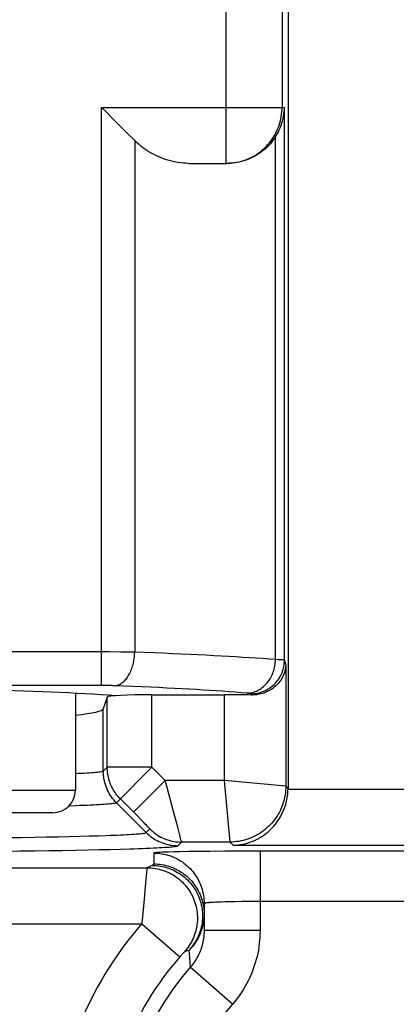
# Model space of a CAD drawing. Units: millimetres. Extents: x 97.2 to 179.7, y 48.6 to 147.
# Drawn here: x 150.4 to 153.8, y 67.2 to 76 of the extents above; entities that cross this region are included whole.
import ezdxf

# ---------------------------------------------------------------- set-up
doc = ezdxf.new("R2010")
doc.units = ezdxf.units.MM
doc.header["$LTSCALE"] = 16.335
doc.layers.get('0').update_dxf_attribs({"linetype": 'CONTINUOUS'})
doc.layers.add('RACCORDO', color=7, linetype='CONTINUOUS')

msp = doc.modelspace()

# ---------------------------------------------------------------- linework, layer by layer
at = {"color": 7, "linetype": 'CONTINUOUS'}
for p, q in [((152.8167, 87.0843), (152.8167, 69.1015)), ((151.1499, 75.1843), (151.1938, 75.1403)), ((151.3794, 74.9547), (151.447, 74.8872)), ((151.9267, 74.6843), (152.2697, 74.6843)), ((150.9167, 69.9508), (150.9167, 69.0843)), ((151.6013, 69.9382), (152.2466, 69.9382)), ((151.2013, 69.9176), (151.1663, 69.8125)), ((152.0667, 68.0738), (152.0667, 67.8317)), ((152.0667, 67.8317), (152.0667, 67.8237))]:
    msp.add_line(p, q, dxfattribs=at)
at = {"color": 250, "linetype": 'CONTINUOUS'}
for p, q in [((152.7634, 79.3256), (152.7634, 75.1843)), ((152.2634, 74.6843), (152.2634, 78.9411)), ((151.1499, 75.1843), (152.7845, 75.1843)), ((151.1499, 70.0203), (151.1499, 75.1843)), ((152.7845, 70.2461), (152.7845, 75.1843)), ((151.447, 74.8872), (151.447, 70.3178)), ((152.705, 70.2516), (152.705, 74.921)), ((151.2212, 70.3197), (145.6483, 70.3198)), ((151.3238, 70.3192), (151.2212, 70.3197)), ((151.4027, 70.3184), (151.3238, 70.3192)), ((151.447, 70.3178), (151.4027, 70.3184)), ((152.7965, 70.21), (152.7845, 70.2461)), ((152.7965, 70.21), (152.7965, 69.1217)), ((151.1571, 70.0202), (145.6695, 70.0202)), ((151.1784, 70.0201), (151.1571, 70.0202)), ((151.1993, 70.0199), (151.1784, 70.0201)), ((151.2195, 70.0196), (151.1993, 70.0199)), ((151.2387, 70.0192), (151.2195, 70.0196)), ((151.251, 70.0188), (151.2387, 70.0192)), ((151.2629, 70.0184), (151.251, 70.0188)), ((151.6013, 69.2901), (151.6013, 69.9382)), ((152.2466, 69.9382), (152.2466, 69.1717)), ((152.4883, 69.9353), (152.4845, 69.9465)), ((151.2013, 69.2901), (151.2013, 69.9176)), ((151.1663, 69.2551), (151.1663, 69.8125)), ((151.2013, 69.2901), (151.1663, 69.2551)), ((151.1663, 69.2551), (151.1663, 69.2551)), ((151.6013, 69.2901), (151.2013, 69.2901)), ((151.2835, 68.9724), (151.6013, 69.2901)), ((151.7197, 69.1717), (151.6013, 69.2901)), ((151.4369, 68.889), (151.7197, 69.1717)), ((152.2466, 69.1717), (151.7197, 69.1717)), ((151.7367, 69.1091), (151.7197, 69.1717)), ((152.7965, 69.1217), (152.2466, 69.1717)), ((152.2466, 69.1717), (152.2966, 68.6218)), ((151.7945, 68.8949), (151.7367, 69.1091)), ((152.7965, 69.1217), (152.8167, 69.1015)), ((152.8167, 69.0929), (154.5168, 69.0929)), ((151.2835, 68.9724), (151.2835, 68.9723)), ((151.5493, 68.7065), (151.2835, 68.9723)), ((151.4706, 68.8551), (151.3185, 69.0074)), ((150.9198, 68.9459), (150.8591, 68.9438)), ((151.8317, 68.7544), (151.7945, 68.8949)), ((151.502, 68.8233), (151.4706, 68.8551)), ((151.5254, 68.7995), (151.502, 68.8233)), ((151.5417, 68.7827), (151.5254, 68.7995)), ((151.5523, 68.7716), (151.5417, 68.7827)), ((151.5493, 68.7065), (151.5817, 68.739)), ((151.5614, 68.7621), (151.5523, 68.7716)), ((151.5666, 68.7565), (151.5614, 68.7621)), ((151.8468, 68.6959), (151.8317, 68.7544)), ((151.8538, 68.6686), (151.8468, 68.6959)), ((150.3177, 68.6621), (150.4363, 68.6638)), ((150.4363, 68.6638), (150.5502, 68.6657)), ((150.5502, 68.6657), (150.659, 68.6676)), ((150.659, 68.6676), (150.7625, 68.6696)), ((150.7625, 68.6696), (150.8605, 68.6718)), ((150.8605, 68.6718), (150.9528, 68.674)), ((150.9528, 68.674), (151.0391, 68.6762)), ((151.0391, 68.6762), (151.1192, 68.6786)), ((151.1192, 68.6786), (151.1928, 68.681)), ((151.832, 68.5893), (151.8645, 68.6218)), ((151.8574, 68.6538), (151.8538, 68.6686)), ((152.2966, 68.6218), (151.8645, 68.6218)), ((152.3254, 68.593), (152.2966, 68.6218)), ((150.2851, 68.5405), (150.4216, 68.5421)), ((150.4216, 68.5421), (150.5533, 68.5439)), ((150.5533, 68.5439), (150.6801, 68.5458)), ((150.6801, 68.5458), (150.8015, 68.5477)), ((150.8015, 68.5477), (150.9173, 68.5498)), ((150.9173, 68.5498), (151.0272, 68.552)), ((151.0272, 68.552), (151.1309, 68.5542)), ((151.1309, 68.5542), (151.2284, 68.5566)), ((151.2284, 68.5566), (151.3191, 68.559)), ((151.3191, 68.559), (151.403, 68.5615)), ((151.6167, 68.5238), (151.6167, 68.4266)), ((151.695, 68.5304), (151.6735, 68.5294)), ((151.7197, 68.5313), (151.695, 68.5304)), ((151.7476, 68.5322), (151.7197, 68.5313)), ((151.795, 68.5334), (151.7476, 68.5322)), ((151.8488, 68.5346), (151.795, 68.5334)), ((151.93, 68.5361), (151.8488, 68.5346)), ((152.0206, 68.5373), (151.93, 68.5361)), ((152.1193, 68.5384), (152.0206, 68.5373)), ((152.2521, 68.5394), (152.1193, 68.5384)), ((152.3925, 68.5401), (152.2521, 68.5394)), ((152.3254, 68.593), (155.0081, 68.593)), ((152.5369, 68.5403), (152.3925, 68.5401)), ((155.3896, 68.5402), (152.5369, 68.5403)), ((152.5667, 68.5403), (152.5667, 67.8317)), ((144.7581, 68.3928), (151.5576, 68.3928)), ((151.5531, 68.3491), (151.5382, 68.1897)), ((151.556, 68.3787), (151.5531, 68.3491)), ((151.5878, 68.4061), (151.5576, 68.3928)), ((151.6031, 68.4127), (151.5878, 68.4061)), ((151.5382, 68.1897), (151.534, 68.1437)), ((151.534, 68.1437), (151.5116, 67.8929)), ((152.1356, 68.0822), (152.1209, 68.0813)), ((152.1518, 68.0831), (152.1356, 68.0822)), ((152.1696, 68.0839), (152.1518, 68.0831)), ((152.1889, 68.0847), (152.1696, 68.0839)), ((152.2204, 68.0858), (152.1889, 68.0847)), ((152.2549, 68.0868), (152.2204, 68.0858)), ((152.2919, 68.0877), (152.2549, 68.0868)), ((152.3448, 68.0887), (152.2919, 68.0877)), ((152.4011, 68.0895), (152.3448, 68.0887)), ((152.475, 68.0901), (152.4011, 68.0895)), ((152.5511, 68.0904), (152.475, 68.0901)), ((155.3314, 68.0903), (152.5511, 68.0904)), ((144.2582, 67.8929), (151.5116, 67.8929)), ((151.5116, 67.8929), (151.85, 67.5963)), ((152.0667, 67.8237), (152.0665, 67.8171)), ((152.5667, 67.8317), (152.0667, 67.8317)), ((151.8836, 67.6333), (151.8811, 67.6307)), ((151.885, 67.6348), (151.8836, 67.6333)), ((151.9169, 67.6493), (151.8895, 67.6392)), ((151.9307, 67.6543), (151.9169, 67.6493)), ((151.8558, 67.6029), (151.85, 67.5963)), ((151.8614, 67.6092), (151.8558, 67.6029)), ((151.8667, 67.6151), (151.8614, 67.6092)), ((151.8716, 67.6205), (151.8667, 67.6151)), ((151.8751, 67.6242), (151.8716, 67.6205)), ((151.8783, 67.6277), (151.8751, 67.6242)), ((151.8811, 67.6307), (151.8783, 67.6277)), ((152.3207, 67.1745), (151.9437, 67.5029))]:
    msp.add_line(p, q, dxfattribs=at)
at = {"color": 7, "linetype": 'CONTINUOUS'}
for points in [[(151.1938, 75.1403), (151.2373, 75.0969), (151.3794, 74.9547)], [(152.705, 74.921), (152.714, 74.9358), (152.7227, 74.9511), (152.731, 74.967), (152.7389, 74.9834), (152.7462, 75.0004), (152.753, 75.0177), (152.7592, 75.0353), (152.7648, 75.0534), (152.7697, 75.0716), (152.7739, 75.0901), (152.7774, 75.1088), (152.7803, 75.1276), (152.7824, 75.1464), (152.7838, 75.1653), (152.7845, 75.1843)], [(151.9267, 74.6843), (151.9044, 74.6847), (151.8819, 74.686), (151.8592, 74.6882), (151.8362, 74.6913), (151.813, 74.6953), (151.7899, 74.7002), (151.7668, 74.7059), (151.7439, 74.7123), (151.7213, 74.7196), (151.6989, 74.7275), (151.6769, 74.7362), (151.6554, 74.7455), (151.6343, 74.7553), (151.6137, 74.7658), (151.5937, 74.7767), (151.5744, 74.788), (151.5558, 74.7997), (151.5379, 74.8116), (151.5208, 74.8239), (151.5045, 74.8363), (151.489, 74.8488), (151.4742, 74.8615), (151.4602, 74.8743), (151.447, 74.8872)], [(152.705, 74.921), (152.697, 74.9088), (152.6884, 74.8966), (152.6793, 74.8844), (152.6696, 74.8722), (152.6593, 74.86), (152.6484, 74.848), (152.6368, 74.836), (152.6247, 74.8242), (152.6118, 74.8125), (152.5982, 74.801), (152.5838, 74.7897), (152.5688, 74.7787), (152.553, 74.768), (152.5365, 74.7577), (152.5193, 74.7479), (152.5013, 74.7386), (152.4827, 74.7298), (152.4634, 74.7216), (152.4434, 74.7141), (152.4228, 74.7072), (152.4017, 74.7012), (152.38, 74.6961), (152.358, 74.6918), (152.3359, 74.6885), (152.3138, 74.6861), (152.2918, 74.6847), (152.2697, 74.6843)], [(152.7965, 70.21), (152.7957, 70.1951), (152.794, 70.1803), (152.7915, 70.1655), (152.7881, 70.1507), (152.7839, 70.1361), (152.7789, 70.1218), (152.773, 70.1079), (152.7665, 70.0943), (152.7592, 70.0812), (152.7514, 70.0686), (152.743, 70.0567), (152.7341, 70.0453), (152.7248, 70.0344), (152.715, 70.0242), (152.7049, 70.0145), (152.6943, 70.0054), (152.6835, 69.9969), (152.6724, 69.9889), (152.661, 69.9815), (152.6494, 69.9747), (152.6376, 69.9684), (152.6254, 69.9626), (152.613, 69.9574), (152.6005, 69.9527), (152.5877, 69.9486), (152.5749, 69.945), (152.562, 69.942), (152.5493, 69.9396), (152.5366, 69.9377), (152.5242, 69.9364), (152.5119, 69.9355), (152.5, 69.9352), (152.4883, 69.9353)], [(152.3254, 68.593), (152.3473, 68.5939), (152.3691, 68.5958), (152.3908, 68.5986), (152.4125, 68.6025), (152.4341, 68.6073), (152.4553, 68.6131), (152.4761, 68.6198), (152.4964, 68.6273), (152.5161, 68.6356), (152.5352, 68.6446), (152.5536, 68.6543), (152.5714, 68.6645), (152.5885, 68.6754), (152.605, 68.6868), (152.6209, 68.6987), (152.6361, 68.7111), (152.6506, 68.724), (152.6645, 68.7372), (152.6778, 68.7508), (152.6904, 68.7647), (152.7023, 68.7789), (152.7135, 68.7933), (152.7241, 68.8078), (152.734, 68.8225), (152.7432, 68.8372), (152.7518, 68.852), (152.7597, 68.8669), (152.7671, 68.8818), (152.7739, 68.8967), (152.7801, 68.9117), (152.7859, 68.9267), (152.7911, 68.9417), (152.7958, 68.9568), (152.8, 68.9719), (152.8037, 68.987), (152.807, 69.0022), (152.8097, 69.0174), (152.812, 69.0326), (152.8139, 69.0478), (152.8153, 69.0629), (152.8162, 69.078), (152.8167, 69.0929)]]:
    msp.add_lwpolyline(points, dxfattribs=at)
at = {"color": 250, "linetype": 'CONTINUOUS'}
for points in [[(152.2634, 74.6843), (152.2836, 74.6847), (152.3037, 74.6859), (152.3237, 74.6879), (152.3436, 74.6907), (152.3634, 74.6944), (152.3831, 74.6988), (152.4025, 74.704), (152.4217, 74.71), (152.4407, 74.7168), (152.4594, 74.7243), (152.4777, 74.7325), (152.4958, 74.7415), (152.5134, 74.7512), (152.5306, 74.7617), (152.5474, 74.7728), (152.5638, 74.7845), (152.5796, 74.797), (152.5949, 74.81), (152.6097, 74.8237), (152.624, 74.8379), (152.6376, 74.8527), (152.6507, 74.868), (152.6631, 74.8839), (152.6749, 74.9002), (152.686, 74.917), (152.6964, 74.9343), (152.7061, 74.9519), (152.7151, 74.9699), (152.7233, 74.9883), (152.7309, 75.007), (152.7376, 75.0259), (152.7436, 75.0452), (152.7488, 75.0646), (152.7532, 75.0842), (152.7569, 75.1041), (152.7597, 75.124), (152.7617, 75.144), (152.7629, 75.1641), (152.7634, 75.1843)], [(151.2687, 70.0182), (151.277, 70.0191), (151.2852, 70.0207), (151.2934, 70.0228), (151.3016, 70.0257), (151.3097, 70.0291), (151.3177, 70.0332), (151.3255, 70.0378), (151.3333, 70.0431), (151.3409, 70.049), (151.3484, 70.0554), (151.3557, 70.0624), (151.3628, 70.07), (151.3698, 70.0781), (151.3765, 70.0866), (151.3829, 70.0957), (151.3892, 70.1053), (151.3951, 70.1153), (151.4008, 70.1258), (151.4062, 70.1367), (151.4113, 70.1479), (151.4162, 70.1596), (151.4206, 70.1715), (151.4248, 70.1838), (151.4286, 70.1964), (151.4321, 70.2092), (151.4353, 70.2223), (151.4381, 70.2355), (151.4405, 70.249), (151.4425, 70.2625), (151.4442, 70.2763), (151.4455, 70.29), (151.4464, 70.3039), (151.447, 70.3178)], [(152.705, 70.2516), (152.6476, 70.2559), (152.5894, 70.2601), (152.5304, 70.2641), (152.471, 70.2681), (152.411, 70.2719), (152.3496, 70.2756), (152.2868, 70.2793), (152.2226, 70.2829), (152.1561, 70.2865), (152.0868, 70.2901), (152.0151, 70.2937), (151.9409, 70.2973), (151.8641, 70.3008), (151.7848, 70.3043), (151.7034, 70.3078), (151.62, 70.3112), (151.5345, 70.3145), (151.447, 70.3178)], [(152.4527, 69.952), (152.4645, 69.9528), (152.4763, 69.9541), (152.488, 69.9562), (152.4996, 69.9588), (152.5112, 69.9621), (152.5226, 69.9661), (152.5338, 69.9707), (152.5449, 69.9758), (152.5558, 69.9816), (152.5664, 69.988), (152.5768, 69.9949), (152.587, 70.0024), (152.5968, 70.0105), (152.6063, 70.0191), (152.6155, 70.0282), (152.6243, 70.0377), (152.6328, 70.0478), (152.6409, 70.0583), (152.6485, 70.0692), (152.6557, 70.0805), (152.6625, 70.0922), (152.6688, 70.1042), (152.6747, 70.1166), (152.6801, 70.1292), (152.6849, 70.1421), (152.6893, 70.1553), (152.6931, 70.1687), (152.6964, 70.1822), (152.6992, 70.1959), (152.7015, 70.2097), (152.7032, 70.2236), (152.7044, 70.2376), (152.705, 70.2516)], [(152.4845, 69.9465), (152.4988, 69.9469), (152.513, 69.9479), (152.5272, 69.9496), (152.5413, 69.952), (152.5552, 69.955), (152.569, 69.9587), (152.5826, 69.9631), (152.5959, 69.9681), (152.6091, 69.9737), (152.6219, 69.9799), (152.6344, 69.9868), (152.6466, 69.9942), (152.6584, 70.0022), (152.6698, 70.0107), (152.6809, 70.0198), (152.6914, 70.0294), (152.7015, 70.0395), (152.7111, 70.05), (152.7202, 70.061), (152.7288, 70.0724), (152.7368, 70.0842), (152.7442, 70.0964), (152.751, 70.1089), (152.7573, 70.1217), (152.7629, 70.1348), (152.7679, 70.1482), (152.7723, 70.1618), (152.776, 70.1755), (152.779, 70.1895), (152.7814, 70.2035), (152.7831, 70.2177), (152.7841, 70.2319), (152.7845, 70.2461)], [(152.7845, 70.2461), (152.7838, 70.2465), (152.7826, 70.2469), (152.7807, 70.2472), (152.7782, 70.2476), (152.7752, 70.248), (152.7716, 70.2483), (152.7673, 70.2487), (152.7623, 70.249), (152.7567, 70.2494), (152.7502, 70.2498), (152.7428, 70.2501), (152.7347, 70.2505), (152.7256, 70.2509), (152.705, 70.2516)], [(152.4527, 69.952), (152.3986, 69.9563), (152.3439, 69.9605), (152.2884, 69.9646), (152.2326, 69.9685), (152.1761, 69.9723), (152.1182, 69.976), (152.0592, 69.9797), (151.9988, 69.9833), (151.9361, 69.9869), (151.8709, 69.9905), (151.8034, 69.9941), (151.7336, 69.9977), (151.6613, 70.0012), (151.5867, 70.0048), (151.51, 70.0082), (151.4316, 70.0116), (151.3511, 70.0149), (151.2629, 70.0184)], [(152.4845, 69.9465), (152.4842, 69.9469), (152.4837, 69.9473), (152.483, 69.9477), (152.482, 69.948), (152.4808, 69.9484), (152.4794, 69.9487), (152.4776, 69.9491), (152.4757, 69.9494), (152.4734, 69.9498), (152.4708, 69.9502), (152.4679, 69.9505), (152.4646, 69.9509), (152.461, 69.9513), (152.457, 69.9517), (152.4527, 69.952)], [(151.1663, 69.2551), (151.164, 69.2536), (151.1599, 69.252), (151.154, 69.2505), (151.1462, 69.249), (151.1366, 69.2475), (151.1253, 69.246), (151.112, 69.2445), (151.097, 69.243), (151.0802, 69.2415), (151.0616, 69.2401), (151.0412, 69.2386), (151.0191, 69.2372), (150.9952, 69.2357), (150.9696, 69.2343), (150.9423, 69.2329), (150.9167, 69.2317)], [(151.2115, 69.0705), (151.2038, 69.0861), (151.1968, 69.1021), (151.1904, 69.1183), (151.1848, 69.1348), (151.1799, 69.1516), (151.1758, 69.1685), (151.1724, 69.1857), (151.1697, 69.2029), (151.1678, 69.2202), (151.1667, 69.2376), (151.1663, 69.2551)], [(151.1849, 69.1349), (151.18, 69.1517), (151.1758, 69.1686), (151.1724, 69.1857), (151.1698, 69.203), (151.1679, 69.2203)], [(151.3185, 69.0074), (151.3081, 69.0182), (151.2982, 69.0293), (151.2886, 69.0408), (151.2795, 69.0527), (151.2709, 69.0649), (151.2627, 69.0774), (151.2549, 69.0902), (151.2477, 69.1033), (151.241, 69.1167), (151.2347, 69.1302), (151.229, 69.1441), (151.2238, 69.1581), (151.2191, 69.1723), (151.215, 69.1867), (151.2114, 69.2012), (151.2083, 69.2158), (151.2058, 69.2306), (151.2038, 69.2454), (151.2024, 69.2603), (151.2016, 69.2752), (151.2013, 69.2901)], [(151.2835, 68.9724), (151.2714, 68.985), (151.2599, 68.9981), (151.249, 69.0117), (151.2387, 69.0258), (151.229, 69.0403), (151.2199, 69.0552), (151.2116, 69.0705)], [(152.7965, 69.1217), (152.7961, 69.1016), (152.7949, 69.0815), (152.7928, 69.0615), (152.79, 69.0416), (152.7864, 69.0218), (152.7819, 69.0021), (152.7767, 68.9827), (152.7707, 68.9635), (152.764, 68.9445), (152.7565, 68.9258), (152.7482, 68.9075), (152.7392, 68.8895), (152.7295, 68.8718), (152.7191, 68.8546), (152.708, 68.8378), (152.6962, 68.8215), (152.6838, 68.8056), (152.6707, 68.7903), (152.6571, 68.7755), (152.6428, 68.7612), (152.628, 68.7476), (152.6127, 68.7346), (152.5969, 68.7221), (152.5805, 68.7104), (152.5637, 68.6993), (152.5465, 68.6888), (152.5289, 68.6791), (152.5109, 68.6701), (152.4925, 68.6619), (152.4738, 68.6543), (152.4549, 68.6476), (152.4356, 68.6416), (152.4162, 68.6364), (152.3966, 68.6319), (152.3768, 68.6283), (152.3568, 68.6255), (152.3368, 68.6234), (152.3167, 68.6222), (152.2966, 68.6218)], [(151.2835, 68.9723), (151.2812, 68.9709), (151.277, 68.9694), (151.2709, 68.968), (151.2628, 68.9665), (151.2529, 68.9651), (151.2411, 68.9636), (151.2274, 68.9622), (151.2118, 68.9608), (151.1943, 68.9594), (151.175, 68.958), (151.1538, 68.9566), (151.1308, 68.9552), (151.1059, 68.9538), (151.0793, 68.9524), (151.0509, 68.9511), (151.0207, 68.9498), (150.9888, 68.9484), (150.9551, 68.9471), (150.9198, 68.9459)], [(151.2835, 68.9723), (151.2714, 68.9849), (151.2599, 68.9981), (151.249, 69.0117), (151.2386, 69.0257)], [(151.1928, 68.681), (151.2273, 68.6823), (151.26, 68.6835), (151.2911, 68.6848), (151.3205, 68.6861), (151.3482, 68.6873), (151.3742, 68.6887), (151.3984, 68.69), (151.4209, 68.6913), (151.4416, 68.6926), (151.4605, 68.694), (151.4778, 68.6953), (151.4932, 68.6967), (151.5068, 68.6981), (151.5187, 68.6995), (151.5286, 68.7009), (151.5366, 68.7023), (151.5428, 68.7037), (151.547, 68.7051), (151.5493, 68.7065)], [(151.5493, 68.7065), (151.5619, 68.6945), (151.575, 68.683), (151.5886, 68.672), (151.6027, 68.6617), (151.6172, 68.652), (151.6321, 68.643), (151.6474, 68.6346), (151.663, 68.6268), (151.679, 68.6198), (151.6953, 68.6135), (151.7118, 68.6079), (151.7285, 68.603), (151.7455, 68.5988), (151.7626, 68.5954), (151.7798, 68.5928), (151.7972, 68.5909), (151.8146, 68.5897), (151.832, 68.5893)], [(151.5817, 68.739), (151.5817, 68.7392), (151.5815, 68.7396), (151.5811, 68.7402), (151.5806, 68.7409), (151.5798, 68.7419), (151.5788, 68.7431), (151.5776, 68.7444), (151.5763, 68.746), (151.5747, 68.7477), (151.5729, 68.7496), (151.571, 68.7518), (151.5666, 68.7565)], [(151.5817, 68.739), (151.5943, 68.7269), (151.6075, 68.7154), (151.6211, 68.7045), (151.6351, 68.6942), (151.6496, 68.6845), (151.6646, 68.6754), (151.6799, 68.667), (151.6955, 68.6593), (151.7115, 68.6523), (151.7277, 68.646), (151.7443, 68.6404), (151.761, 68.6355), (151.778, 68.6313), (151.7951, 68.6279), (151.8123, 68.6253), (151.8296, 68.6233), (151.8471, 68.6222), (151.8645, 68.6218)], [(151.8645, 68.6218), (151.8645, 68.6225), (151.8643, 68.6239), (151.8639, 68.6261), (151.8633, 68.6289), (151.8625, 68.6325), (151.8615, 68.6367), (151.8604, 68.6417), (151.8574, 68.6538)], [(151.403, 68.5615), (151.4424, 68.5627), (151.4799, 68.564), (151.5157, 68.5653), (151.5496, 68.5667), (151.5817, 68.568), (151.612, 68.5693), (151.6404, 68.5707), (151.6668, 68.5721), (151.6914, 68.5735), (151.714, 68.5748), (151.7347, 68.5762), (151.7535, 68.5777), (151.7705, 68.5791), (151.7854, 68.5805), (151.7983, 68.582), (151.8092, 68.5835), (151.818, 68.5849), (151.8248, 68.5864), (151.8294, 68.5879), (151.832, 68.5893)], [(151.6735, 68.5294), (151.6641, 68.5289), (151.6554, 68.5284), (151.6476, 68.528), (151.6406, 68.5275), (151.6344, 68.5269), (151.6291, 68.5264), (151.6247, 68.5259), (151.6213, 68.5254), (151.6188, 68.5248), (151.6173, 68.5243), (151.6167, 68.5238)], [(151.6167, 68.5238), (151.6349, 68.5234), (151.653, 68.5223), (151.671, 68.5205), (151.6889, 68.5179), (151.7068, 68.5147), (151.7244, 68.5107), (151.7419, 68.506), (151.7592, 68.5006), (151.7763, 68.4945), (151.7931, 68.4878), (151.8097, 68.4803), (151.8259, 68.4722), (151.8417, 68.4635), (151.8573, 68.4541), (151.8724, 68.4441), (151.8871, 68.4335), (151.9013, 68.4224), (151.9151, 68.4106), (151.9285, 68.3983), (151.9413, 68.3855), (151.9536, 68.3722), (151.9653, 68.3584), (151.9765, 68.3441), (151.9871, 68.3294), (151.9971, 68.3143), (152.0065, 68.2988), (152.0152, 68.2829), (152.0233, 68.2667), (152.0307, 68.2502), (152.0375, 68.2334), (152.0436, 68.2163), (152.049, 68.199), (152.0537, 68.1815), (152.0576, 68.1638), (152.0609, 68.146), (152.0635, 68.1281), (152.0653, 68.11), (152.0664, 68.0919), (152.0667, 68.0738)], [(151.6167, 68.4266), (151.6167, 68.4257), (151.6165, 68.4248), (151.6163, 68.4239), (151.616, 68.4231), (151.6156, 68.4223), (151.6151, 68.4215), (151.6146, 68.4207), (151.614, 68.42), (151.6133, 68.4192), (151.6125, 68.4185), (151.6117, 68.4177), (151.6107, 68.417), (151.6097, 68.4163), (151.6086, 68.4155), (151.6073, 68.4148), (151.606, 68.4141), (151.6046, 68.4134), (151.6031, 68.4127)], [(151.6167, 68.4266), (151.6349, 68.4263), (151.653, 68.4252), (151.671, 68.4234), (151.6889, 68.4208), (151.7068, 68.4175), (151.7244, 68.4136), (151.7419, 68.4089), (151.7592, 68.4035), (151.7763, 68.3974), (151.7931, 68.3906), (151.8097, 68.3832), (151.8259, 68.3751), (151.8417, 68.3664), (151.8573, 68.357), (151.8724, 68.347), (151.8871, 68.3364), (151.9013, 68.3252), (151.9151, 68.3135), (151.9285, 68.3012), (151.9413, 68.2884), (151.9536, 68.2751), (151.9653, 68.2613), (151.9765, 68.247), (151.9871, 68.2323), (151.9971, 68.2172), (152.0065, 68.2017), (152.0152, 68.1858), (152.0233, 68.1696), (152.0307, 68.1531), (152.0375, 68.1363), (152.0436, 68.1192), (152.049, 68.1019), (152.0537, 68.0844), (152.0576, 68.0667)], [(151.5576, 68.3928), (151.5575, 68.3922), (151.5573, 68.3908), (151.5571, 68.3887), (151.5568, 68.386), (151.556, 68.3787)], [(151.5576, 68.3928), (151.5758, 68.3925), (151.594, 68.3913), (151.6121, 68.3895), (151.6302, 68.3869), (151.6481, 68.3836), (151.6659, 68.3795), (151.6835, 68.3747), (151.7009, 68.3693), (151.718, 68.3631), (151.7349, 68.3562), (151.7515, 68.3487), (151.7678, 68.3405), (151.7838, 68.3316), (151.7993, 68.3221), (151.8145, 68.312), (151.8292, 68.3012), (151.8435, 68.2899), (151.8574, 68.278), (151.8707, 68.2656), (151.8835, 68.2526), (151.8958, 68.2391), (151.9076, 68.2251), (151.9187, 68.2107), (151.9293, 68.1958), (151.9392, 68.1805), (151.9485, 68.1649), (151.9572, 68.1488), (151.9653, 68.1324), (151.9726, 68.1157), (151.9793, 68.0988), (151.9853, 68.0815), (151.9905, 68.064), (151.9951, 68.0464), (151.9989, 68.0285), (152.0021, 68.0106), (152.0045, 67.9925), (152.0061, 67.9743), (152.007, 67.9561), (152.0072, 67.9379), (152.0066, 67.9196), (152.0053, 67.9014), (152.0033, 67.8833), (152.0005, 67.8653), (151.997, 67.8474), (151.9928, 67.8296), (151.9879, 67.8121), (151.9822, 67.7947), (151.9759, 67.7776), (151.9689, 67.7608), (151.9612, 67.7443), (151.9528, 67.7281), (151.9438, 67.7122), (151.9341, 67.6968), (151.9239, 67.6817), (151.913, 67.6671), (151.9015, 67.6529), (151.8895, 67.6392)], [(151.6031, 68.4127), (151.6215, 68.4123), (151.6398, 68.4112), (151.658, 68.4093), (151.6762, 68.4067), (151.6942, 68.4033), (151.7121, 68.3992), (151.7298, 68.3944), (151.7473, 68.3889), (151.7645, 68.3826), (151.7815, 68.3757), (151.7982, 68.368), (151.8146, 68.3597), (151.8306, 68.3507), (151.8462, 68.3411), (151.8614, 68.3309), (151.8762, 68.32), (151.8906, 68.3086), (151.9044, 68.2965), (151.9178, 68.284), (151.9306, 68.2708), (151.9429, 68.2572), (151.9547, 68.2431), (151.9658, 68.2285), (151.9763, 68.2135), (151.9863, 68.198), (151.9955, 68.1822), (152.0042, 68.166), (152.0121, 68.1494), (152.0194, 68.1326), (152.026, 68.1154), (152.0319, 68.0981), (152.037, 68.0804), (152.0415, 68.0626), (152.0452, 68.0447), (152.0482, 68.0265), (152.0504, 68.0083), (152.0519, 67.99), (152.0527, 67.9717), (152.0527, 67.9533), (152.0519, 67.935), (152.0504, 67.9167), (152.0482, 67.8985), (152.0452, 67.8804), (152.0415, 67.8624), (152.0371, 67.8446), (152.0319, 67.827), (152.026, 67.8096), (152.0194, 67.7925), (152.0122, 67.7756), (152.0042, 67.7591), (151.9956, 67.7429), (151.9863, 67.7271), (151.9764, 67.7117), (151.9659, 67.6966), (151.9547, 67.6821), (151.943, 67.668), (151.9307, 67.6543)], [(152.1209, 68.0813), (152.1142, 68.0809), (152.1079, 68.0804), (152.102, 68.08), (152.0966, 68.0795), (152.0917, 68.079), (152.0871, 68.0785), (152.083, 68.078), (152.0793, 68.0775), (152.0761, 68.077), (152.0733, 68.0765), (152.0709, 68.076), (152.0691, 68.0754), (152.0678, 68.0749), (152.067, 68.0744), (152.0667, 68.0738)], [(152.0576, 68.0667), (152.0609, 68.0489), (152.0635, 68.0309), (152.0653, 68.0129), (152.0664, 67.9948), (152.0667, 67.9767)], [(152.0667, 67.9767), (152.0662, 67.9552), (152.0647, 67.9342), (152.0623, 67.9139), (152.059, 67.8942), (152.055, 67.8753), (152.0502, 67.8569), (152.0449, 67.8392), (152.0389, 67.8221), (152.0322, 67.805), (152.0246, 67.7878), (152.0162, 67.7707), (152.0068, 67.7535), (151.9964, 67.7363), (151.9851, 67.7192), (151.9728, 67.7023), (151.9597, 67.6859), (151.9456, 67.6699), (151.9307, 67.6543)], [(152.0665, 67.8171), (152.0659, 67.8026), (152.0648, 67.788), (152.0634, 67.7735), (152.0614, 67.759), (152.0591, 67.7446), (152.0564, 67.7302), (152.0532, 67.7159), (152.0496, 67.7017), (152.0456, 67.6876), (152.0412, 67.6736), (152.0363, 67.6598), (152.0312, 67.6462), (152.0256, 67.6328), (152.0196, 67.6195), (152.0131, 67.6061), (152.0062, 67.5929), (151.9987, 67.5797), (151.9908, 67.5665), (151.9823, 67.5533), (151.9734, 67.5404), (151.9639, 67.5277), (151.9541, 67.5151), (151.9437, 67.5029)], [(152.5667, 67.8317), (152.5663, 67.8026), (152.5651, 67.7735), (152.5629, 67.7444), (152.56, 67.7154), (152.5561, 67.6864), (152.5515, 67.6576), (152.546, 67.6289), (152.5396, 67.6003), (152.5324, 67.5719), (152.5244, 67.5438), (152.5156, 67.5158), (152.5059, 67.4882), (152.4956, 67.461), (152.4845, 67.4342), (152.4724, 67.4076), (152.4595, 67.3809), (152.4456, 67.3544), (152.4308, 67.328), (152.4148, 67.3017), (152.3979, 67.2754), (152.38, 67.2495), (152.3611, 67.2241), (152.3414, 67.1991), (152.3207, 67.1745)], [(151.8895, 67.6392), (151.8894, 67.6391), (151.8893, 67.639), (151.8891, 67.6388), (151.8888, 67.6386), (151.8885, 67.6383), (151.8882, 67.638), (151.8878, 67.6376), (151.8873, 67.6371), (151.8868, 67.6366), (151.8863, 67.6361), (151.885, 67.6348)], [(151.9307, 67.6543), (151.9329, 67.6281), (151.9437, 67.5029)]]:
    msp.add_lwpolyline(points, dxfattribs=at)
for radius, start, end in [(3.1986, 138.75754, 178.71658), (2.7486, 138.75754, 178.71658), (2.6166, 138.94266, 41.05734), (2.1166, 138.94266, 41.05734)]:
    msp.add_arc((153.9167, 65.7843), radius, start, end, dxfattribs=at)
at = {"color": 7, "linetype": 'CONTINUOUS'}
for centre, major_axis, ratio, start_param, end_param in [((148.4167, 69.815), (3.6, 0), 0.052408, 6.935455, 8.772509), ((151.6013, 69.9172), (0.4, 0), 0.052408, 1.570796, 3.124139), ((152.2466, 69.9094), (0.55, 0), 0.052408, 1.115828, 1.570796), ((148.4167, 69.815), (2.75, 0), 0.052408, -0.429637, -0.017453), ((152.3167, 69.1017), (-0.3537, 0.3537), 0.999695, -2.373495, -2.356347)]:
    msp.add_ellipse(centre, major_axis=major_axis, ratio=ratio, start_param=start_param, end_param=end_param, dxfattribs=at)
at = {"layer": 'RACCORDO', "color": 250, "linetype": 'CONTINUOUS'}
msp.add_line((148.9167, 69.0843), (150.9167, 69.0843), dxfattribs=at)
at = {"layer": 'RACCORDO', "color": 7, "linetype": 'CONTINUOUS'}
msp.add_line((150.7167, 68.8843), (148.9167, 68.8843), dxfattribs=at)
msp.add_arc((150.7167, 69.0843), 0.2, 270, 360, dxfattribs=at)

doc.saveas('drawing.dxf')
